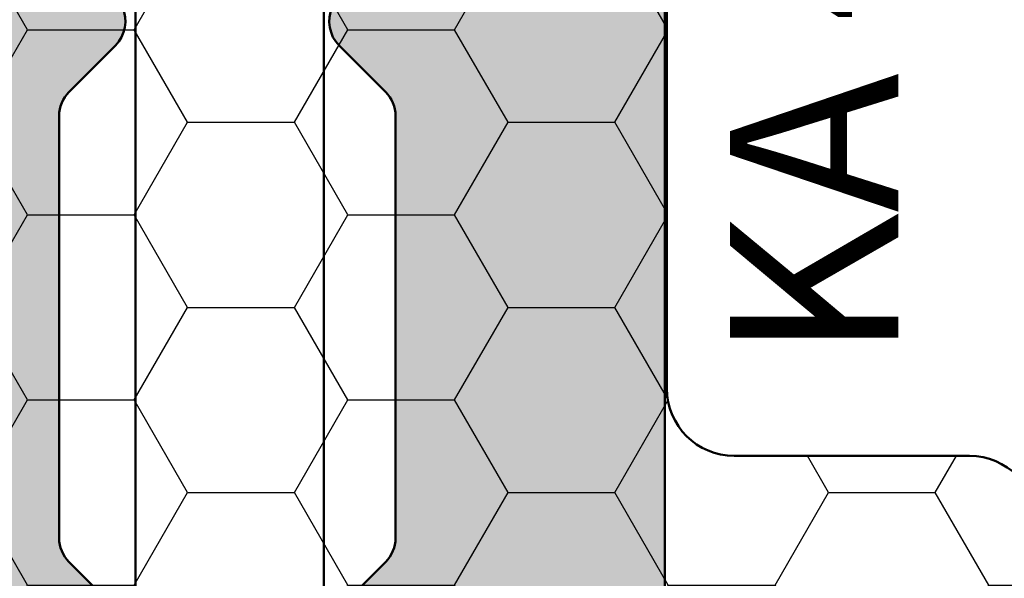
# Model space of a CAD drawing. Units: millimetres. Extents: x 0 to 181, y 0 to 255.
# Drawn here: x 79 to 94, y 178 to 186 of the extents above; entities that cross this region are included whole.
import ezdxf

# ---------------------------------------------------------------- set-up
doc = ezdxf.new("R2010")
doc.units = ezdxf.units.MM
doc.layers.add('1', color=7, linetype='Continuous')
for name, color, linetype, lineweight in [('AL-AM_0', 3, 'Continuous', 50), ('AL-AM_8', 253, 'Continuous', 25), ('AM_6', 2, 'Continuous', 35), ('GS-AM_8', 51, 'Continuous', 25), ('IS-AM_0', 22, 'Continuous', 50), ('IS-AM_8', 254, 'Continuous', 25), ('SST-AM_0', 30, 'Continuous', 50), ('WO-AM_8', 254, 'Continuous', 25)]:
    doc.layers.add(name, color=color, linetype=linetype, lineweight=lineweight)
doc.styles.get("Standard").update_dxf_attribs({"font": 'arial.ttf'})

# ---------------------------------------------------------------- blocks, each defined once
blk = doc.blocks.new('E001222')
at = {"layer": 'SST-AM_0', "linetype": 'Continuous', "ltscale": 0.2}
for p, q in [((1.432388517311665, 2.273736754432321e-13), (1.43238851731121, -19.44467740284085)), ((-1.366297082688106, -2.273736754432321e-13), (-1.366297082688561, -20.44402180284101))]:
    blk.add_line(p, q, dxfattribs=at)
blk = doc.blocks.new('KA 43 HL 58')
at = {"layer": 'AL-AM_8'}
h = blk.add_hatch(color=256, dxfattribs=at)
h.dxf.hatch_style = 1
edge = h.paths.add_edge_path(flags=16)
edge.add_arc((2.116888639752233, 17.97956750005409), 0.499999999996996, 264.16671071579367, 334.2639088290901, ccw=False)
edge.add_arc((2.015254326392096, 16.98474567362169), 0.5000000000022529, 84.16671071594897, 225.0000000003637)
edge.add_line((1.661700935799672, 16.63119228302457), (2.353553390605157, 15.93933982821136))
edge.add_arc((2.00000000000955, 15.58578643762104), 0.4999999999996134, -8.401457307627425e-11, 44.999999999566626, ccw=False)
edge.add_line((2.500000000009095, 15.5857864376203), (2.500000000009095, 9.31421962436525))
edge.add_arc((2.000000000009095, 9.314219624365421), 0.5000000000001745, 315.00000000001785, 359.99999999997925, ccw=False)
edge.add_line((2.353553390602428, 8.960666233772145), (1.661700935795125, 8.268813778963704))
edge.add_arc((2.015254326387549, 7.915260388369177), 0.500000000000319, 134.9999999998344, 275.8332892840903)
edge.add_arc((2.116888639745866, 6.92043856193655), 0.4999999999989581, 25.736091170383588, 95.83328928395957, ccw=False)
edge.add_arc((8.185452315956354e-12, 5.900006061990155), 2.849999999998442, -25.736091170574127, 25.73609117048977, ccw=False)
edge.add_arc((2.116888639743138, 4.879573562043305), 0.5000000000011664, 264.1667107162697, 334.2639088293174, ccw=False)
edge.add_arc((2.015254326386639, 3.884751735606699), 0.5000000000019275, 84.16671071590335, 185.8332892837165)
edge.add_arc((1.020432499951767, 3.783117422244658), 0.4999999999996035, -64.26390882838541, 5.8332892847366224, ccw=False)
edge.add_arc((8.640199666842818e-12, 5.900006061997658), 2.850000000011498, 244.2639088294829, 295.73609117051706, ccw=False)
edge.add_arc((-1.020432499938579, 3.783117422249688), 0.5000000000025056, 174.1667107159815, 244.263908829023, ccw=False)
edge.add_arc((-2.015254326377544, 3.884751735605619), 0.5000000000030564, 354.1667107163148, 455.8332892841604)
edge.add_arc((-2.116888639735407, 4.879573562043049), 0.5000000000009269, 205.7360911706634, 275.8332892837496, ccw=False)
edge.add_arc((4.092726157978177e-12, 5.900006061988734), 2.850000000001278, 154.2639088294854, 205.7360911705146, ccw=False)
edge.add_arc((-2.116888639739045, 6.920438561934674), 0.4999999999974354, 84.16671071577719, 154.2639088291762, ccw=False)
edge.add_arc((-2.015254326378454, 7.9152603883675), 0.500000000002252, 264.166710715949, 405.0000000003637)
edge.add_line((-1.66170093578603, 8.268813778964613), (-2.353553390586058, 8.960666233773509))
edge.add_arc((-1.999999999990905, 9.314219624364938), 0.5000000000000618, 180.0000000000413, 224.9999999996926, ccw=False)
edge.add_line((-2.499999999990905, 9.314219624364569), (-2.499999999990905, 15.58578643762871))
edge.add_arc((-1.999999999990905, 15.58578643762843), 0.4999999999999003, 135.0000000000049, 179.9999999999662, ccw=False)
edge.add_line((-2.353553390584239, 15.93933982822159), (-1.661700935781482, 16.63119228302548))
edge.add_arc((-2.015254326373906, 16.98474567362004), 0.5000000000003683, 314.9999999998333, 455.8332892841912)
edge.add_arc((-2.116888639732679, 17.9795675000523), 0.499999999998551, 205.7360911703622, 275.83328928389255, ccw=False)
edge.add_arc((5.456968210637569e-12, 18.99999999999903), 2.849999999998442, 154.2639088294259, 205.7360911704899, ccw=False)
edge.add_arc((-2.116888639730405, 20.0204324999454), 0.5000000000007276, 84.1667107162861, 154.2639088292312, ccw=False)
edge.add_arc((-2.015254326373451, 21.01525432638286), 0.5000000000032478, 264.1667107158663, 365.8332892836582)
edge.add_arc((-1.020432499937215, 21.11688863974453), 0.4999999999996063, 115.7360911716147, 185.8332892847363, ccw=False)
edge.add_arc((5.911715561524034e-12, 18.99999999999153), 2.850000000011498, 64.26390882948289, 115.73609117051711, ccw=False)
edge.add_arc((1.020432499951767, 21.11688863974041), 0.5000000000022927, -5.833289284231682, 64.26390882883072, ccw=False)
edge.add_arc((2.015254326389822, 21.01525432638311), 0.5000000000026453, 174.1667107163629, 275.8332892842074)
edge.add_arc((2.116888639748595, 20.0204324999458), 0.5000000000013299, 25.736091170684517, 95.83328928381701, ccw=False)
edge.add_arc((8.640199666842818e-12, 19.00000000000094), 2.850000000001908, -25.736091170539794, 25.736091170497616, ccw=False)
edge = h.paths.add_edge_path(flags=16)
edge.add_arc((2.600000000003547, 29.40225676101261), 0.5000000000053468, 225.0000000007057, 270.0000000003852, ccw=False)
edge.add_line((2.246446609410668, 29.0487033704112), (1.661700935795125, 29.63344904402675))
edge.add_arc((2.015254326387549, 29.98700243462142), 0.500000000000215, 84.16671071587609, 225.0000000001992, ccw=False)
edge.add_arc((2.116888639745866, 30.9818242610537), 0.4999999999987677, 264.1667107160287, 334.2639088294)
edge.add_arc((8.185452315956354e-12, 32.00225676100175), 2.849999999999229, 334.2639088294444, 385.7360911705134)
edge.add_arc((2.116888639744047, 33.02268926094655), 0.5000000000018562, 25.73609117060528, 95.8332892838264)
edge.add_arc((2.015254326386639, 34.01751108738409), 0.500000000002233, 174.1667107162205, 275.8332892840648, ccw=False)
edge.add_arc((1.020432499952221, 34.11914540074679), 0.4999999999994675, 354.1667107152527, 424.2639088283964)
edge.add_arc((9.094947017729282e-12, 32.00225676099402), 2.850000000011029, 64.26390882948851, 115.7360911705115)
edge.add_arc((-1.020432499937215, 34.11914540074054), 0.5000000000036419, 115.7360911709471, 185.833289283979)
edge.add_arc((-2.015254326377999, 34.01751108738429), 0.5000000000034012, -95.83328928412283, 5.833289283742886, ccw=False)
edge.add_arc((-2.116888639736317, 33.02268926094715), 0.5000000000003971, 84.16671071611174, 154.2639088291587)
edge.add_arc((4.092726157978177e-12, 32.00225676100217), 2.850000000001757, 154.2639088294799, 205.7360911705201)
edge.add_arc((-2.116888639739045, 30.98182426105592), 0.4999999999975546, 205.7360911708334, 275.8332892842132)
edge.add_arc((-2.015254326378454, 29.98700243462312), 0.500000000002125, -45.00000000025722, 95.83328928409179, ccw=False)
edge.add_line((-1.66170093578512, 29.63344904402675), (-2.246446609394297, 29.0487033704112))
edge.add_arc((-2.599999999984902, 29.40225676100809), 0.5000000000008205, 269.9999999993999, 314.99999999950916, ccw=False)
edge.add_line((-2.599999999990359, 28.90225676100727), (-4.300000006617665, 28.90225676100749))
edge.add_arc((-4.30000000661812, 28.70225676100722), 0.2000000000002728, 89.99999999986973, 179.9999999998697)
edge.add_line((-4.500000006618393, 28.70225676100767), (-4.500000006617483, 23.80225676100713))
edge.add_arc((-4.300000006617211, 23.80225676100667), 0.2000000000002728, 179.9999999998697, 269.9999999998697)
edge.add_line((-4.300000006617665, 23.6022567610064), (-0.3761771862418755, 23.60225676100708))
edge.add_arc((-0.3761771862418755, 23.40225676100752), 0.199999999999573, 44.55390094663642, 89.99999999995708, ccw=False)
edge.add_line((-0.2336590354516375, 23.54257274974407), (3.637978807091713e-12, 23.30524659790444))
edge.add_line((3.637978807091713e-12, 23.30524659790444), (0.2432875445319951, 23.5447749117975))
edge.add_arc((0.383603533268797, 23.40225676100735), 0.1999999999997292, 90.00000000006293, 134.5539009467792, ccw=False)
edge.add_line((0.383603533268797, 23.60225676100708), (4.300000002056549, 23.60225676100708))
edge.add_arc((4.300000002057004, 23.80225676100736), 0.2000000000002728, 269.9999999998697, 359.9999999998697)
edge.add_line((4.500000002057277, 23.8022567610069), (4.500000002056368, 28.70225676100654))
edge.add_arc((4.300000002056549, 28.70225676100745), 0.1999999999998181, 359.9999999997394, 450)
edge.add_line((4.300000002056549, 28.90225676100727), (2.60000000000673, 28.90225676100727))
edge = h.paths.add_edge_path()
edge.add_arc((4.600000002056731, 39.9013448963924), 0.5, 0, 90, ccw=False)
edge.add_line((5.100000002056731, 39.9013448963924), (5.100000002056731, 38.20134489639258))
edge.add_line((5.100000002056731, 38.20134489639258), (4.750000002056368, 38.20134489639258))
edge.add_arc((4.750000002056822, 37.7013448963929), 0.4999999999997016, 90.00000000002676, 168.6202888304818)
edge.add_arc((4.750000002056822, 37.7013448963902), 0.5000000000002404, 168.6202888301802, 179.9999999997264)
edge.add_line((4.250000002056368, 37.70134489639258), (4.250000002056368, 37.00134489639277))
edge.add_arc((4.050000002056549, 37.00134489639277), 0.1999999999998181, -90, 0, ccw=False)
edge.add_line((4.050000002056549, 36.80134489639295), (0.3836035332678875, 36.80134489639318))
edge.add_arc((0.3836035332678875, 36.6013448963927), 0.2000000000004718, 89.9999999999558, 134.5539009467849)
edge.add_line((0.2432875445301761, 36.74386304718337), (1.818989403545856e-12, 36.50433473329031))
edge.add_line((1.818989403545856e-12, 36.50433473329031), (-0.2336590354534565, 36.74166088513016))
edge.add_arc((-0.3761771862436945, 36.60134489639364), 0.1999999999993066, 44.55390094669577, 89.99999999979266)
edge.add_line((-0.376177186242785, 36.80134489639295), (-4.050000006617665, 36.80134489639227))
edge.add_arc((-4.050000006617211, 37.00134489639254), 0.2000000000002728, 179.9999999998697, 269.9999999998697, ccw=False)
edge.add_line((-4.250000006617483, 37.00134489639299), (-4.250000006617483, 37.70134489639258))
edge.add_arc((-4.750000006617483, 37.70134489639477), 0.4999999999997877, 359.99999999975, 371.3797111692962)
edge.add_arc((-4.750000006617483, 37.70134489639233), 0.5000000000002683, 11.37971116957164, 90.00000000002461)
edge.add_line((-4.750000006617483, 38.20134489639258), (-5.100000006617847, 38.20134489639281))
edge.add_line((-5.100000006617847, 38.20134489639281), (-5.100000006617847, 39.90134489639263))
edge.add_arc((-4.600000006617847, 39.90134489639263), 0.5, 90, 180, ccw=False)
edge.add_line((-4.600000006617847, 40.40134489639263), (-4.450000006618211, 40.40134489639263))
edge.add_arc((-4.450000006618211, 40.60134489639245), 0.1999999999998181, 270, 360)
edge.add_line((-4.250000006618393, 40.60134489639245), (-4.250000006617483, 41.30134489639227))
edge.add_arc((-4.750000006617483, 41.30134489639227), 0.5, 0, 90)
edge.add_line((-4.750000006617483, 41.80134489639227), (-6.300000006617665, 41.80134489639227))
edge.add_arc((-6.300000006617665, 41.60134489639245), 0.1999999999998181, 90, 180)
edge.add_line((-6.500000006617483, 41.60134489639245), (-6.500000006617483, 0.1999999999998465))
edge.add_arc((-6.300000006617211, 0.2000000000003013), 0.2000000000002728, 180.0000000001303, 270.0000000001303)
edge.add_line((-6.300000006616756, 2.842170943040401e-14), (-0.376177186240966, -2.273736754432321e-13))
edge.add_arc((-0.3761771862423302, 0.1999999999992497), 0.199999999999478, 270.0000000003561, 315.4460990534664)
edge.add_line((-0.2336590354516375, 0.05968401126301615), (3.637978807091713e-12, 0.2970101631026409))
edge.add_line((3.637978807091713e-12, 0.2970101631026409), (0.2432875445319951, 0.05748184920935273))
edge.add_arc((0.3836035332692518, 0.2000000000003013), 0.2000000000003146, 225.4460990533824, 270.000000000195)
edge.add_line((0.3836035332697065, 0), (6.300000002056549, -2.273736754432321e-13))
edge.add_arc((6.300000002056549, 0.1999999999997044), 0.1999999999999318, 270.0000000000326, 360.0000000000326)
edge.add_line((6.500000002056368, 0.1999999999998181), (6.500000002056368, 41.60134489639222))
edge.add_arc((6.300000002056549, 41.60134489639222), 0.1999999999998181, 0, 90)
edge.add_line((6.300000002056549, 41.80134489639204), (4.750000002056368, 41.80134489639204))
edge.add_arc((4.750000002056368, 41.30134489639204), 0.5, 90, 180)
edge.add_line((4.250000002056368, 41.30134489639204), (4.250000002056368, 40.60134489639222))
edge.add_arc((4.450000002056186, 40.60134489639222), 0.1999999999998181, 180, 270)
edge.add_line((4.450000002056186, 40.4013448963924), (4.600000002056731, 40.4013448963924))
at = {"layer": 'AL-AM_0'}
for points in [[(-6.500000006617483, 41.60134489639245), (-6.500000006617483, 0.1999999999998465, 0.414213562373095), (-6.300000006616756, 2.842170943040401e-14), (-0.376177186240966, -2.273736754432321e-13, 0.2009366424629161), (-0.2336590354516375, 0.05968401126301615), (3.637978807091713e-12, 0.2970101631026409), (0.2432875445319951, 0.05748184920935273, 0.1968896592001642), (0.3836035332697065, 0), (6.300000002056549, -2.273736754432321e-13, 0.414213562373095), (6.500000002056368, 0.1999999999998181), (6.500000002056368, 41.60134489639222, 0.414213562373095)], [(2.066071483071937, 17.48215658684057, 0.7056399555875494), (1.661700935799672, 16.63119228302457), (2.353553390605157, 15.93933982821136, -0.1989123673780736), (2.500000000009095, 15.5857864376203), (2.500000000009095, 9.31421962436525, -0.1989123673794828), (2.353553390602428, 8.960666233772145), (1.661700935795125, 8.268813778963704, 0.7056399555865102)], [(-1.66170093578603, 8.268813778964613), (-2.353553390586058, 8.960666233773509, -0.1989123673780759), (-2.499999999990905, 9.314219624364569), (-2.499999999990905, 15.58578643762871, -0.1989123673794828), (-2.353553390584239, 15.93933982822159), (-1.661700935781482, 16.63119228302548, 0.7056399555871774), (-2.066071483054657, 17.48215658683694, -0.3157651199072416)]]:
    blk.add_lwpolyline(points, format="xyb", dxfattribs=at)
blk = doc.blocks.new('IP_4')
at = {"layer": 'IS-AM_8'}
h = blk.add_hatch(dxfattribs=at)
h.set_pattern_fill('HONEY', color=256, scale=0.5, style=0)
h.set_pattern_definition([(9.213864076586628e-15, (-830.0479351178698, 166.6624768402598), (2.38125, 1.374815), [1.5875, -3.175]), (120, (-830.0479351178698, 166.6624768402598), (-2.381249715503903, 1.374815492761695), [1.587499999999999, -3.174999999999997]), (59.99999999999999, (-830.0479351178698, 166.6624768402598), (2.844960973469313e-07, 2.749630492761694), [-3.175, 1.5875])])
edge = h.paths.add_edge_path()
edge.add_line((-4.204140164380654, 37.55124980968531), (-0.8386705679454352, 32.36888109135156))
edge.add_arc((-7.105427357601002e-15, 32.91352012636658), 1.000000000000002, 212.9999999999997, 327.0000000000003)
edge.add_line((0.838670567945428, 32.36888109135156), (4.20414016438076, 37.55124980968548))
edge.add_arc((5.038480411115749, 36.99999999999991), 1.000000000000097, 89.99999999995441, 146.5472025484968, ccw=False)
edge.add_line((5.038480411116545, 37.99999999999999), (5.50063006520417, 37.99999999999999))
edge.add_arc((5.50063006520417, 36.99999999999999), 1, 0, 90, ccw=False)
edge.add_line((6.50063006520417, 37), (6.50063006520417, 10))
edge.add_arc((7.500630065204398, 10.00000000000023), 1.000000000000227, 180.000000000013, 269.999999999987)
edge.add_line((7.50063006520417, 9), (10.99857102738837, 9))
edge.add_arc((10.99857102738826, 7.999999999999886), 1.000000000000114, -6.480149750132114e-12, 89.99999999999352, ccw=False)
edge.add_line((11.99857102738837, 7.999999999999773), (11.99857102738837, 6.999999999999773))
edge.add_arc((10.99857102738837, 6.999999999999943), 1, 270, 359.9999999999902, ccw=False)
edge.add_line((10.99857102738837, 6), (7.232680872772782, 6))
edge.add_arc((7.232680872771645, 5.000000000000369), 0.9999999999996305, 89.99999999993489, 154.8493365874463)
edge.add_arc((5.42229417374903, 5.850000000000449), 0.9999999999999456, 270, 334.8493365874487, ccw=False)
edge.add_line((5.42229417374903, 4.850000000000477), (4.754228744116283, 4.850000000000477))
edge.add_arc((4.754228744116283, 4.100000000000449), 0.7500000000000284, 90.00000000000001, 266.1365424658031)
edge.add_arc((4.653160292918407, 2.603408817288056), 0.749999999999999, -45.00000000000148, 86.13654246581177, ccw=False)
edge.add_line((5.183490378808294, 2.073078731398141), (3.4033048662236, 0.2928932188134468))
edge.add_arc((2.69619808503716, 1), 0.9999999999999277, 269.99999999999346, 314.99999999999534, ccw=False)
edge.add_line((2.696198085037054, 0), (-2.696198085037054, 0))
edge.add_arc((-2.696198085037175, 1), 1, 225.0000000000046, 270.0000000000065, ccw=False)
edge.add_line((-3.403304866223607, 0.2928932188134468), (-5.183490378808301, 2.073078731398141))
edge.add_arc((-4.653160292918422, 2.603408817288056), 0.7499999999999859, 93.86345753418823, 225.0000000000015, ccw=False)
edge.add_arc((-4.754228744116297, 4.100000000000449), 0.7500000000000067, 273.8634575341969, 450)
edge.add_line((-4.754228744116297, 4.850000000000477), (-5.422294173749044, 4.850000000000477))
edge.add_arc((-5.422294173749044, 5.850000000000449), 0.9999999999999716, 205.1506634125513, 270, ccw=False)
edge.add_arc((-7.23268087277166, 5.000000000000398), 0.9999999999995764, 25.15066341255222, 90.00000000006513)
edge.add_line((-7.232680872772796, 6), (-10.99857102738839, 6))
edge.add_arc((-10.99857102738838, 6.999999999999929), 0.9999999999999432, 180.0000000000098, 270, ccw=False)
edge.add_line((-11.99857102738838, 6.999999999999758), (-11.99857102738838, 7.999999999999758))
edge.add_arc((-10.99857102738827, 7.999999999999872), 1.000000000000114, 90.00000000000648, 180.0000000000065, ccw=False)
edge.add_line((-10.99857102738839, 8.999999999999986), (-7.500630065204184, 8.999999999999986))
edge.add_arc((-7.500630065204412, 10.00000000000023), 1.000000000000227, 270.000000000013, 359.999999999987)
edge.add_line((-6.500630065204184, 10), (-6.500630065204184, 37))
edge.add_arc((-5.500630065204184, 36.99999999999999), 1, 90, 180, ccw=False)
edge.add_line((-5.500630065204184, 37.99999999999999), (-5.038480411116559, 37.99999999999999))
edge.add_arc((-5.038480411115764, 36.99999999999974), 1.000000000000256, 33.45279745149958, 90.00000000004559, ccw=False)
h.paths.add_polyline_path([(-0.2000000000000455, 17.4), (0.2000000000000455, 17.4)], flags=16)
edge = h.paths.add_edge_path(flags=16)
edge.add_line((-0.2000000000000455, 17.4), (-0.2000000000000455, 31.93372422925332))
edge.add_line((0.2000000000000455, 17.4), (0.2000000000000455, 31.93372422925332))
at = {"layer": 'IS-AM_0'}
blk.add_lwpolyline([(6.50063006520417, 37), (6.50063006520417, 10, 0.4142135623729619), (7.50063006520417, 9), (10.99857102738837, 9, -0.414213562373095), (11.99857102738837, 7.999999999999773)], format="xyb", dxfattribs=at)

msp = doc.modelspace()

# ---------------------------------------------------------------- block references
at = {"layer": '1'}
msp.add_blockref('IP_4', (82.59558925518854, 170.5816133652806), dxfattribs=at)
at = {"layer": 'GS-AM_8'}
msp.add_blockref('KA 43 HL 58', (82.56254533787637, 169.0465722991942), dxfattribs=at)
at = {"layer": 'WO-AM_8'}
msp.add_blockref('E001222', (82.56254533787728, 192.6488290602012), dxfattribs=at)

# ---------------------------------------------------------------- texts
at = {"layer": 'AM_6', "ltscale": 0.4, "insert": (90.03554582599236, 180.9909462595801), "char_height": 2.5, "attachment_point": 1, "rotation": 90}
msp.add_mtext_dynamic_manual_height_columns('KA 43 HL', width=25.65289682072853, gutter_width=12.5, heights=[0], dxfattribs=at)

doc.saveas('drawing.dxf')
